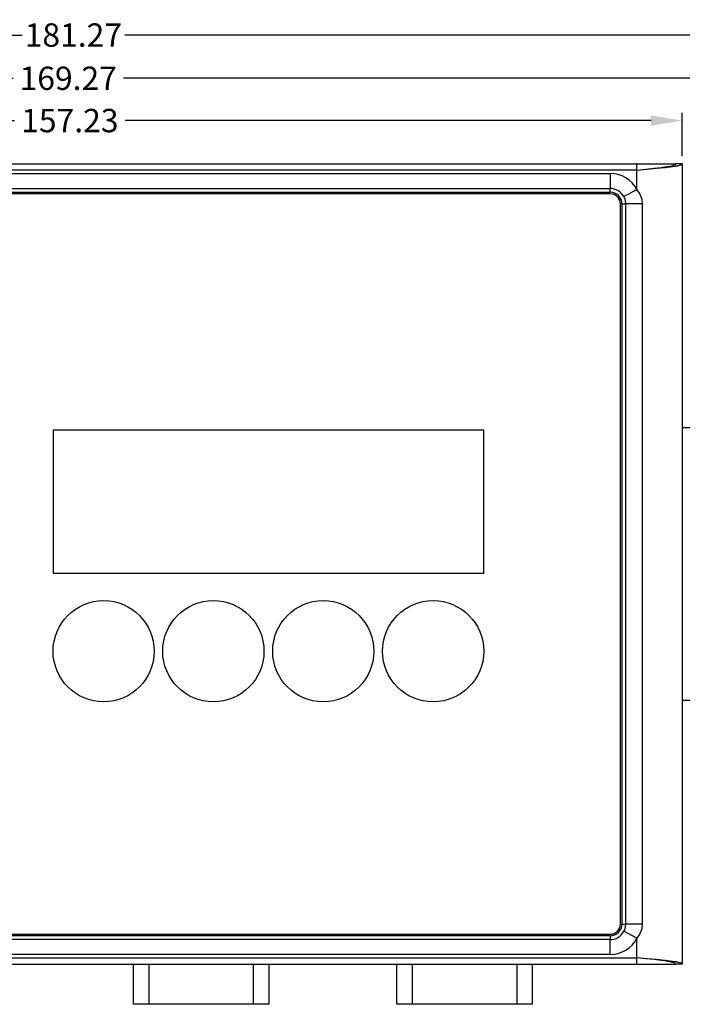
# Model space of a CAD drawing. Extents: x -401 to 392, y -323 to 237.
# Drawn here: x -12 to 73, y -158 to -31 of the extents above; entities that cross this region are included whole.
import ezdxf

# ---------------------------------------------------------------- set-up
doc = ezdxf.new("R2010")
doc.units = 0
doc.header["$MEASUREMENT"] = 0
doc.layers.get('0').update_dxf_attribs({"linetype": 'CONTINUOUS'})
doc.layers.get('DEFPOINTS').update_dxf_attribs({"linetype": 'CONTINUOUS'})
doc.layers.add('BODY', color=1, linetype='CONTINUOUS')
doc.layers.add('LAYER_1', color=7, linetype='CONTINUOUS')
doc.dimstyles.get("Standard").update_dxf_attribs({"dimtxt": 0.18, "dimasz": 0.18, "dimexe": 0.18, "dimexo": 0.0625, "dimgap": 0.09, "dimtad": 0, "dimtih": 1, "dimtoh": 1, "dimdec": 4, "dimzin": 0, "dimtxsty": 'STANDARD', "dimcen": 0.09, "dimazin": 3, "dimtfac": 1, "dimtdec": 4, "dimtofl": 0, "dimtmove": 0, "dimatfit": 3, "dimtolj": 1, "dimtzin": 0})

# ---------------------------------------------------------------- blocks, each defined once
blk = doc.blocks.new('*D0')
at = {"color": 5, "linetype": 'BYBLOCK'}
for p, q in [((-95.96, -87.82), (-95.96, -32.43)), ((85.31, -87.82), (85.31, -32.43)), ((-91.96, -33.43), (-11.46, -33.43)), ((81.31, -33.43), (1.72, -33.43))]:
    blk.add_line(p, q, dxfattribs=at)
for points in [[(-91.96, -32.76), (-91.96, -34.09), (-95.96, -33.43)], [(81.31, -32.76), (81.31, -34.09), (85.31, -33.43)]]:
    blk.add_solid(points, dxfattribs=at)
at = {"layer": 'DEFPOINTS', "color": 0, "linetype": 'BYBLOCK'}
for p in [(-95.96, -33.43), (-95.96, -88.82), (85.31, -88.82)]:
    blk.add_point(p, dxfattribs=at)
at = {"color": 1, "linetype": 'BYBLOCK', "insert": (-4.87, -33.43), "char_height": 3, "attachment_point": 5}
blk.add_mtext('\\A1;181.27', dxfattribs=at)
blk = doc.blocks.new('*D1')
at = {"color": 5, "linetype": 'BYBLOCK'}
for p, q in [((-89.96, -86.22), (-89.96, -37.98)), ((-85.96, -38.98), (-12.62, -38.98)), ((75.31, -38.98), (1.56, -38.98)), ((79.31, -86.22), (79.31, -37.98))]:
    blk.add_line(p, q, dxfattribs=at)
for points in [[(-85.96, -38.31), (-85.96, -39.64), (-89.96, -38.98)], [(75.31, -38.31), (75.31, -39.64), (79.31, -38.98)]]:
    blk.add_solid(points, dxfattribs=at)
at = {"layer": 'DEFPOINTS', "color": 0, "linetype": 'BYBLOCK'}
for p in [(79.31, -38.98), (-89.96, -87.22), (79.31, -87.22)]:
    blk.add_point(p, dxfattribs=at)
at = {"color": 1, "linetype": 'BYBLOCK', "insert": (-5.53, -38.98), "char_height": 3, "attachment_point": 5}
blk.add_mtext('\\A1;169.27', dxfattribs=at)
blk = doc.blocks.new('*D3')
at = {"color": 5, "linetype": 'BYBLOCK'}
for p, q in [((-83.93, -48.98), (-83.93, -43.41)), ((73.29, -48.98), (73.29, -43.41)), ((-79.93, -44.41), (-12.41, -44.41)), ((69.29, -44.41), (1.77, -44.41))]:
    blk.add_line(p, q, dxfattribs=at)
for points in [[(-79.93, -43.75), (-79.93, -45.08), (-83.93, -44.41)], [(69.29, -43.75), (69.29, -45.08), (73.29, -44.41)]]:
    blk.add_solid(points, dxfattribs=at)
at = {"layer": 'DEFPOINTS', "color": 0, "linetype": 'BYBLOCK'}
for p in [(73.29, -44.41), (-83.93, -49.98), (73.29, -49.98)]:
    blk.add_point(p, dxfattribs=at)
at = {"color": 1, "linetype": 'BYBLOCK', "insert": (-5.32, -44.41), "char_height": 3, "attachment_point": 5}
blk.add_mtext('\\A1;157.23', dxfattribs=at)

msp = doc.modelspace()

# ---------------------------------------------------------------- linework, layer by layer
at = {"layer": 'BODY', "color": 0, "linetype": 'CONTINUOUS'}
for p, q in [((73.293, -83.84), (80.309, -83.84)), ((73.293, -118.84), (80.309, -118.84))]:
    msp.add_line(p, q, dxfattribs=at)
at = {"layer": 'LAYER_1', "color": 0}
for points in [[(-83.145, -49.982), (-83.145, -49.982), (72.48, -49.982), (72.48, -49.982)], [(67.477, -53.284), (67.477, -53.284), (67.477, -49.982), (67.477, -49.982)], [(72.023, -50.312), (72.023, -50.312), (72.404, -50.261), (72.404, -50.261)], [(72.404, -50.261), (72.404, -50.261), (72.531, -50.236), (72.531, -50.236)], [(73.293, -49.982), (73.293, -49.982), (72.48, -49.982), (72.48, -49.982)], [(72.531, -50.236), (72.531, -50.236), (72.709, -50.21), (72.709, -50.21)], [(73.293, -49.982), (73.293, -49.982), (73.293, -152.725), (73.293, -152.725)], [(67.477, -50.769), (67.477, -50.769), (-78.142, -50.769), (-78.142, -50.769)], [(-63.461, -51.201), (-63.461, -51.201), (64.022, -51.201), (64.022, -51.201)], [(64.022, -51.201), (64.022, -51.201), (64.022, -53.131), (64.022, -53.131)], [(67.477, -53.284), (66.816, -52.014), (65.47, -51.201), (64.022, -51.201)], [(-63.461, -53.131), (-63.461, -53.131), (64.022, -53.131), (64.022, -53.131)], [(-63.461, -53.614), (-63.461, -53.614), (64.022, -53.614), (64.022, -53.614)], [(64.022, -53.817), (64.022, -53.817), (-63.461, -53.817), (-63.461, -53.817)], [(64.022, -53.614), (64.022, -53.614), (64.022, -53.131), (64.022, -53.131)], [(65.775, -54.172), (65.444, -53.538), (64.759, -53.131), (64.022, -53.131)], [(65.546, -55.112), (65.546, -54.274), (64.86, -53.614), (64.022, -53.614)], [(65.343, -55.112), (65.343, -54.376), (64.759, -53.817), (64.022, -53.817)], [(67.477, -53.284), (67.477, -53.284), (65.775, -54.172), (65.775, -54.172)], [(65.343, -147.594), (65.343, -147.594), (65.343, -55.112), (65.343, -55.112)], [(65.546, -55.112), (65.546, -55.112), (65.546, -147.594), (65.546, -147.594)], [(68.162, -55.112), (68.162, -55.112), (66.003, -55.112), (66.003, -55.112)], [(66.003, -55.112), (66.003, -55.112), (66.003, -147.594), (66.003, -147.594)], [(68.162, -55.112), (68.162, -55.112), (68.162, -147.594), (68.162, -147.594)], [(-7.479, -84.145), (-7.479, -84.145), (-7.479, -102.534), (-7.479, -102.534)], [(47.817, -84.145), (47.817, -84.145), (-7.479, -84.145), (-7.479, -84.145)], [(47.817, -102.534), (47.817, -102.534), (47.817, -84.145), (47.817, -84.145)], [(-7.479, -102.534), (-7.479, -102.534), (47.817, -102.534), (47.817, -102.534)], [(64.022, -148.889), (64.759, -148.889), (65.343, -148.305), (65.343, -147.594)], [(64.022, -149.092), (64.86, -149.092), (65.546, -148.407), (65.546, -147.594)], [(68.162, -147.594), (68.162, -147.594), (66.003, -147.594), (66.003, -147.594)], [(-63.461, -148.889), (-63.461, -148.889), (64.022, -148.889), (64.022, -148.889)], [(64.022, -149.092), (64.022, -149.092), (-63.461, -149.092), (-63.461, -149.092)], [(64.022, -149.575), (64.759, -149.575), (65.444, -149.169), (65.775, -148.508)], [(64.022, -149.092), (64.022, -149.092), (64.022, -149.575), (64.022, -149.575)], [(67.477, -149.397), (67.477, -149.397), (65.775, -148.508), (65.775, -148.508)], [(64.022, -149.575), (64.022, -149.575), (-63.461, -149.575), (-63.461, -149.575)], [(64.022, -151.48), (65.47, -151.48), (66.816, -150.692), (67.477, -149.397)], [(64.022, -151.48), (64.022, -151.48), (64.022, -149.575), (64.022, -149.575)], [(67.477, -152.725), (67.477, -152.725), (67.477, -149.397), (67.477, -149.397)], [(64.022, -151.48), (64.022, -151.48), (-63.461, -151.48), (-63.461, -151.48)], [(-83.145, -152.725), (-83.145, -152.725), (72.48, -152.725), (72.48, -152.725)], [(-78.142, -151.912), (-78.142, -151.912), (67.477, -151.912), (67.477, -151.912)], [(2.834, -157.881), (2.834, -157.881), (2.834, -152.725), (2.834, -152.725)], [(4.84, -157.881), (4.84, -157.881), (4.84, -152.725), (4.84, -152.725)], [(18.251, -157.881), (18.251, -157.881), (18.251, -152.725), (18.251, -152.725)], [(20.258, -157.881), (20.258, -157.881), (20.258, -152.725), (20.258, -152.725)], [(36.641, -157.855), (36.641, -157.855), (36.641, -152.725), (36.641, -152.725)], [(38.647, -157.855), (38.647, -157.855), (38.647, -152.725), (38.647, -152.725)], [(52.084, -157.855), (52.084, -157.855), (52.084, -152.725), (52.084, -152.725)], [(54.065, -157.855), (54.065, -157.855), (54.065, -152.725), (54.065, -152.725)], [(72.404, -152.42), (72.404, -152.42), (72.023, -152.369), (72.023, -152.369)], [(72.531, -152.445), (72.531, -152.445), (72.404, -152.42), (72.404, -152.42)], [(73.293, -152.725), (73.293, -152.725), (72.48, -152.725), (72.48, -152.725)], [(72.709, -152.496), (72.709, -152.496), (72.531, -152.445), (72.531, -152.445)], [(20.258, -157.881), (20.258, -157.881), (2.834, -157.881), (2.834, -157.881)], [(54.065, -157.855), (54.065, -157.855), (36.641, -157.855), (36.641, -157.855)]]:
    msp.add_open_spline(points, degree=3, dxfattribs=at)
for points, knots in [([(67.502, -49.982), (67.502, -49.956), (67.502, -49.956), (67.477, -49.956), (67.477, -49.956), (67.477, -49.956), (67.477, -49.956), (67.477, -49.982), (67.477, -49.982), (67.477, -49.982), (67.477, -49.982), (67.477, -49.982), (67.477, -49.982), (67.502, -49.982), (67.502, -49.982), (67.502, -49.982)], [0, 0, 0, 0, 0.25, 0.25, 0.25, 0.25, 0.5, 0.5, 0.5, 0.5, 0.75, 0.75, 0.75, 0.75, 1, 1, 1, 1]), ([(67.477, -50.769), (67.477, -50.769), (68.594, -50.667), (68.594, -50.667), (68.594, -50.667), (68.594, -50.667), (69.661, -50.54), (69.661, -50.54), (69.661, -50.54), (69.661, -50.54), (70.601, -50.439), (70.601, -50.439), (70.601, -50.439), (70.601, -50.439), (71.032, -50.363), (71.032, -50.363), (71.032, -50.363), (71.032, -50.363), (71.388, -50.312), (71.388, -50.312), (71.388, -50.312), (71.388, -50.312), (71.718, -50.261), (71.718, -50.261), (71.718, -50.261), (71.718, -50.261), (71.998, -50.21), (71.998, -50.21), (71.998, -50.21), (71.998, -50.21), (72.201, -50.134), (72.201, -50.134), (72.201, -50.134), (72.201, -50.134), (72.277, -50.109), (72.277, -50.109), (72.277, -50.109), (72.277, -50.109), (72.353, -50.083), (72.353, -50.083), (72.353, -50.083), (72.353, -50.083), (72.404, -50.058), (72.404, -50.058), (72.404, -50.058), (72.404, -50.058), (72.455, -50.032), (72.455, -50.032), (72.455, -50.032), (72.455, -50.032), (72.48, -49.982), (72.48, -49.982)], [0, 0, 0, 0, 0.0769231, 0.0769231, 0.0769231, 0.0769231, 0.1538462, 0.1538462, 0.1538462, 0.1538462, 0.2307692, 0.2307692, 0.2307692, 0.2307692, 0.3076923, 0.3076923, 0.3076923, 0.3076923, 0.3846154, 0.3846154, 0.3846154, 0.3846154, 0.4615385, 0.4615385, 0.4615385, 0.4615385, 0.5384615, 0.5384615, 0.5384615, 0.5384615, 0.6153846, 0.6153846, 0.6153846, 0.6153846, 0.6923077, 0.6923077, 0.6923077, 0.6923077, 0.7692308, 0.7692308, 0.7692308, 0.7692308, 0.8461538, 0.8461538, 0.8461538, 0.8461538, 0.9230769, 0.9230769, 0.9230769, 0.9230769, 1, 1, 1, 1]), ([(67.477, -50.769), (67.477, -50.769), (68.772, -50.667), (68.772, -50.667), (68.772, -50.667), (68.772, -50.667), (69.991, -50.54), (69.991, -50.54), (69.991, -50.54), (69.991, -50.54), (71.109, -50.439), (71.109, -50.439), (71.109, -50.439), (71.109, -50.439), (72.023, -50.312), (72.023, -50.312)], [0, 0, 0, 0, 0.25, 0.25, 0.25, 0.25, 0.5, 0.5, 0.5, 0.5, 0.75, 0.75, 0.75, 0.75, 1, 1, 1, 1]), ([(72.709, -50.21), (72.709, -50.21), (72.963, -50.134), (72.963, -50.134), (72.963, -50.134), (72.963, -50.134), (73.065, -50.109), (73.065, -50.109), (73.065, -50.109), (73.065, -50.109), (73.141, -50.083), (73.141, -50.083), (73.141, -50.083), (73.141, -50.083), (73.192, -50.058), (73.192, -50.058), (73.192, -50.058), (73.192, -50.058), (73.242, -50.032), (73.242, -50.032), (73.242, -50.032), (73.242, -50.032), (73.293, -49.982), (73.293, -49.982)], [0, 0, 0, 0, 0.1666667, 0.1666667, 0.1666667, 0.1666667, 0.3333333, 0.3333333, 0.3333333, 0.3333333, 0.5, 0.5, 0.5, 0.5, 0.6666667, 0.6666667, 0.6666667, 0.6666667, 0.8333333, 0.8333333, 0.8333333, 0.8333333, 1, 1, 1, 1]), ([(73.293, -53.106), (73.293, -53.106), (73.293, -53.08), (73.293, -53.08), (73.293, -53.08), (73.268, -53.08), (73.268, -53.106), (73.268, -53.106), (73.268, -53.106), (73.268, -53.106), (73.268, -53.106), (73.293, -53.106), (73.293, -53.106), (73.293, -53.106), (73.293, -53.106), (73.293, -53.106)], [0, 0, 0, 0, 0.25, 0.25, 0.25, 0.25, 0.5, 0.5, 0.5, 0.5, 0.75, 0.75, 0.75, 0.75, 1, 1, 1, 1]), ([(65.775, -54.172), (65.775, -54.172), (65.902, -54.477), (65.902, -54.477), (65.902, -54.477), (65.902, -54.477), (65.978, -54.782), (65.978, -54.782), (65.978, -54.782), (65.978, -54.782), (66.003, -55.112), (66.003, -55.112)], [0, 0, 0, 0, 0.3333333, 0.3333333, 0.3333333, 0.3333333, 0.6666667, 0.6666667, 0.6666667, 0.6666667, 1, 1, 1, 1]), ([(67.477, -53.284), (67.477, -53.284), (67.858, -53.868), (67.858, -53.868), (67.858, -53.868), (67.858, -53.868), (68.086, -54.503), (68.086, -54.503), (68.086, -54.503), (68.086, -54.503), (68.162, -55.112), (68.162, -55.112)], [0, 0, 0, 0, 0.3333333, 0.3333333, 0.3333333, 0.3333333, 0.6666667, 0.6666667, 0.6666667, 0.6666667, 1, 1, 1, 1]), ([(65.546, -55.112), (65.546, -55.112), (65.749, -55.112), (65.749, -55.112), (65.749, -55.112), (65.749, -55.112), (65.902, -55.112), (65.902, -55.112), (65.902, -55.112), (65.902, -55.112), (66.003, -55.112), (66.003, -55.112)], [0, 0, 0, 0, 0.3333333, 0.3333333, 0.3333333, 0.3333333, 0.6666667, 0.6666667, 0.6666667, 0.6666667, 1, 1, 1, 1]), ([(5.5, -112.542), (5.5, -108.96), (2.605, -106.039), (-0.977, -106.039), (-0.977, -106.039), (-4.558, -106.039), (-7.479, -108.96), (-7.479, -112.542), (-7.479, -112.542), (-7.479, -116.123), (-4.558, -119.044), (-0.977, -119.044), (-0.977, -119.044), (2.605, -119.044), (5.5, -116.123), (5.5, -112.542)], [0, 0, 0, 0, 0.25, 0.25, 0.25, 0.25, 0.5, 0.5, 0.5, 0.5, 0.75, 0.75, 0.75, 0.75, 1, 1, 1, 1]), ([(19.597, -112.542), (19.597, -108.96), (16.702, -106.039), (13.095, -106.039), (13.095, -106.039), (9.514, -106.039), (6.593, -108.96), (6.593, -112.542), (6.593, -112.542), (6.593, -116.123), (9.514, -119.044), (13.095, -119.044), (13.095, -119.044), (16.702, -119.044), (19.597, -116.123), (19.597, -112.542)], [0, 0, 0, 0, 0.25, 0.25, 0.25, 0.25, 0.5, 0.5, 0.5, 0.5, 0.75, 0.75, 0.75, 0.75, 1, 1, 1, 1]), ([(33.695, -112.542), (33.695, -108.96), (30.799, -106.039), (27.192, -106.039), (27.192, -106.039), (23.611, -106.039), (20.715, -108.96), (20.715, -112.542), (20.715, -112.542), (20.715, -116.123), (23.611, -119.044), (27.192, -119.044), (27.192, -119.044), (30.799, -119.044), (33.695, -116.123), (33.695, -112.542)], [0, 0, 0, 0, 0.25, 0.25, 0.25, 0.25, 0.5, 0.5, 0.5, 0.5, 0.75, 0.75, 0.75, 0.75, 1, 1, 1, 1]), ([(47.817, -112.542), (47.817, -108.96), (44.896, -106.039), (41.314, -106.039), (41.314, -106.039), (37.708, -106.039), (34.812, -108.96), (34.812, -112.542), (34.812, -112.542), (34.812, -116.123), (37.708, -119.044), (41.314, -119.044), (41.314, -119.044), (44.896, -119.044), (47.817, -116.123), (47.817, -112.542)], [0, 0, 0, 0, 0.25, 0.25, 0.25, 0.25, 0.5, 0.5, 0.5, 0.5, 0.75, 0.75, 0.75, 0.75, 1, 1, 1, 1]), ([(65.546, -147.594), (65.546, -147.594), (65.749, -147.594), (65.749, -147.594), (65.749, -147.594), (65.749, -147.594), (65.902, -147.594), (65.902, -147.594), (65.902, -147.594), (65.902, -147.594), (66.003, -147.594), (66.003, -147.594)], [0, 0, 0, 0, 0.3333333, 0.3333333, 0.3333333, 0.3333333, 0.6666667, 0.6666667, 0.6666667, 0.6666667, 1, 1, 1, 1]), ([(66.003, -147.594), (66.003, -147.594), (65.978, -147.899), (65.978, -147.899), (65.978, -147.899), (65.978, -147.899), (65.902, -148.203), (65.902, -148.203), (65.902, -148.203), (65.902, -148.203), (65.775, -148.508), (65.775, -148.508)], [0, 0, 0, 0, 0.3333333, 0.3333333, 0.3333333, 0.3333333, 0.6666667, 0.6666667, 0.6666667, 0.6666667, 1, 1, 1, 1]), ([(68.162, -147.594), (68.162, -147.594), (68.086, -148.203), (68.086, -148.203), (68.086, -148.203), (68.086, -148.203), (67.858, -148.813), (67.858, -148.813), (67.858, -148.813), (67.858, -148.813), (67.477, -149.397), (67.477, -149.397)], [0, 0, 0, 0, 0.3333333, 0.3333333, 0.3333333, 0.3333333, 0.6666667, 0.6666667, 0.6666667, 0.6666667, 1, 1, 1, 1]), ([(72.48, -152.725), (72.48, -152.725), (72.455, -152.648), (72.455, -152.648), (72.455, -152.648), (72.455, -152.648), (72.404, -152.623), (72.404, -152.623), (72.404, -152.623), (72.404, -152.623), (72.353, -152.597), (72.353, -152.597), (72.353, -152.597), (72.353, -152.597), (72.277, -152.572), (72.277, -152.572), (72.277, -152.572), (72.277, -152.572), (72.201, -152.547), (72.201, -152.547), (72.201, -152.547), (72.201, -152.547), (71.998, -152.496), (71.998, -152.496), (71.998, -152.496), (71.998, -152.496), (71.718, -152.42), (71.718, -152.42), (71.718, -152.42), (71.718, -152.42), (71.388, -152.369), (71.388, -152.369), (71.388, -152.369), (71.388, -152.369), (71.032, -152.318), (71.032, -152.318), (71.032, -152.318), (71.032, -152.318), (70.601, -152.267), (70.601, -152.267), (70.601, -152.267), (70.601, -152.267), (69.661, -152.14), (69.661, -152.14), (69.661, -152.14), (69.661, -152.14), (68.594, -152.039), (68.594, -152.039), (68.594, -152.039), (68.594, -152.039), (67.477, -151.912), (67.477, -151.912)], [0, 0, 0, 0, 0.0769231, 0.0769231, 0.0769231, 0.0769231, 0.1538462, 0.1538462, 0.1538462, 0.1538462, 0.2307692, 0.2307692, 0.2307692, 0.2307692, 0.3076923, 0.3076923, 0.3076923, 0.3076923, 0.3846154, 0.3846154, 0.3846154, 0.3846154, 0.4615385, 0.4615385, 0.4615385, 0.4615385, 0.5384615, 0.5384615, 0.5384615, 0.5384615, 0.6153846, 0.6153846, 0.6153846, 0.6153846, 0.6923077, 0.6923077, 0.6923077, 0.6923077, 0.7692308, 0.7692308, 0.7692308, 0.7692308, 0.8461538, 0.8461538, 0.8461538, 0.8461538, 0.9230769, 0.9230769, 0.9230769, 0.9230769, 1, 1, 1, 1]), ([(72.023, -152.369), (72.023, -152.369), (71.109, -152.267), (71.109, -152.267), (71.109, -152.267), (71.109, -152.267), (69.991, -152.14), (69.991, -152.14), (69.991, -152.14), (69.991, -152.14), (68.772, -152.039), (68.772, -152.039), (68.772, -152.039), (68.772, -152.039), (67.477, -151.912), (67.477, -151.912)], [0, 0, 0, 0, 0.25, 0.25, 0.25, 0.25, 0.5, 0.5, 0.5, 0.5, 0.75, 0.75, 0.75, 0.75, 1, 1, 1, 1]), ([(67.502, -152.725), (67.502, -152.699), (67.502, -152.699), (67.477, -152.699), (67.477, -152.699), (67.477, -152.699), (67.477, -152.699), (67.477, -152.725), (67.477, -152.725), (67.477, -152.725), (67.477, -152.725), (67.477, -152.725), (67.477, -152.725), (67.502, -152.725), (67.502, -152.725), (67.502, -152.725)], [0, 0, 0, 0, 0.25, 0.25, 0.25, 0.25, 0.5, 0.5, 0.5, 0.5, 0.75, 0.75, 0.75, 0.75, 1, 1, 1, 1]), ([(73.293, -152.725), (73.293, -152.725), (73.242, -152.648), (73.242, -152.648), (73.242, -152.648), (73.242, -152.648), (73.192, -152.623), (73.192, -152.623), (73.192, -152.623), (73.192, -152.623), (73.141, -152.597), (73.141, -152.597), (73.141, -152.597), (73.141, -152.597), (73.065, -152.572), (73.065, -152.572), (73.065, -152.572), (73.065, -152.572), (72.963, -152.547), (72.963, -152.547), (72.963, -152.547), (72.963, -152.547), (72.709, -152.496), (72.709, -152.496)], [0, 0, 0, 0, 0.1666667, 0.1666667, 0.1666667, 0.1666667, 0.3333333, 0.3333333, 0.3333333, 0.3333333, 0.5, 0.5, 0.5, 0.5, 0.6666667, 0.6666667, 0.6666667, 0.6666667, 0.8333333, 0.8333333, 0.8333333, 0.8333333, 1, 1, 1, 1])]:
    msp.add_open_spline(points, degree=3, knots=knots, dxfattribs=at)

# ---------------------------------------------------------------- dimensions: what is measured, and where the dimension line sits
at = {"linetype": 'CONTINUOUS'}
for base, p1, p2, picture, middle in [((-95.961, -33.426), (85.309, -88.815), (-95.961, -88.815), '*D0', (-4.868, -33.426)), ((79.309, -38.977), (-89.961, -87.215), (79.309, -87.215), '*D1', (-5.534, -38.977))]:
    dim = msp.add_linear_dim(base=base, p1=p1, p2=p2, dimstyle='STANDARD', override={"dimtxt": 3, "dimasz": 4, "dimexe": 1, "dimexo": 1, "dimtih": 0, "dimtoh": 0, "dimdec": 2, "dimcen": 1, "dimclrd": 5, "dimclre": 5, "dimclrt": 1, "dimtdec": 2}, dxfattribs=at)
    dim.commit()
    dim.dimension.update_dxf_attribs({"geometry": picture, "text_midpoint": middle, "dimtype": 160})
dim = msp.add_linear_dim(base=(73.293, -44.414), p1=(-83.933, -49.982), p2=(73.293, -49.982), dimstyle='STANDARD', override={"dimtxt": 3, "dimasz": 4, "dimexe": 1, "dimexo": 1, "dimtih": 0, "dimtoh": 0, "dimdec": 2, "dimcen": 1, "dimclrd": 5, "dimclre": 5, "dimclrt": 1, "dimtdec": 2}, dxfattribs=at)
dim.commit()
dim.dimension.update_dxf_attribs({"geometry": '*D3', "text_midpoint": (-5.32, -44.414)})

doc.saveas('drawing.dxf')
